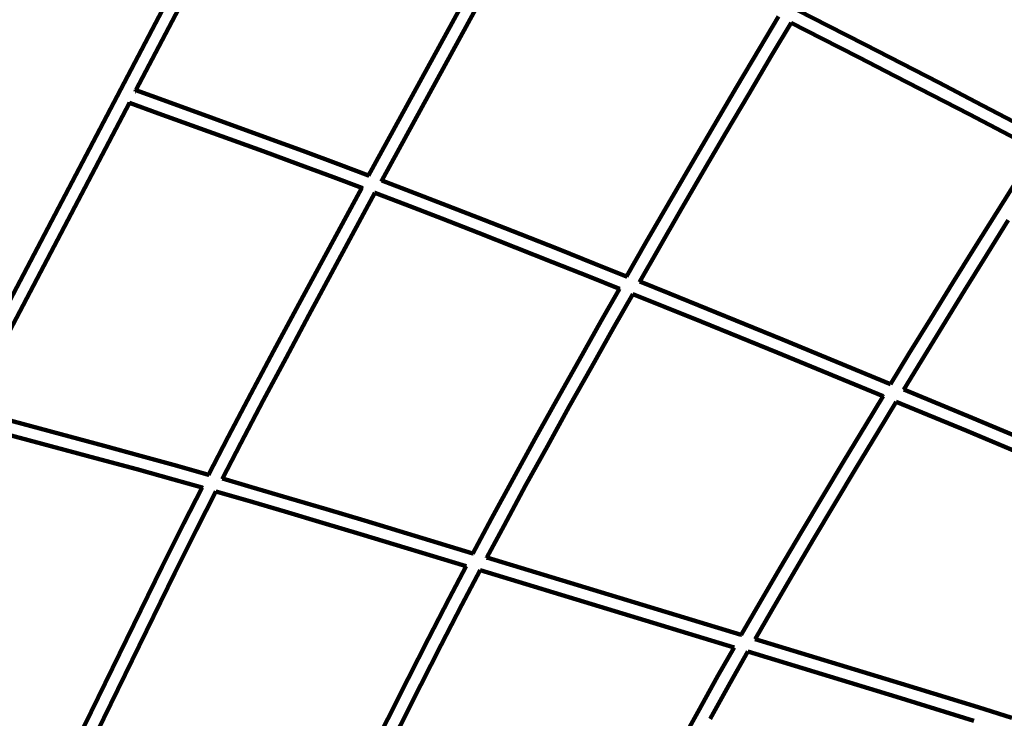
# Model space of a CAD drawing. Units: millimetres. Extents: x -5179 to 5196, y -3785 to 3898.
# Drawn here: x -2745 to -1628, y -1262 to -469 of the extents above; entities that cross this region are included whole.
import ezdxf
from ezdxf.lldxf.tags import DXFTag

# ---------------------------------------------------------------- set-up
doc = ezdxf.new("R2010")
doc.units = ezdxf.units.MM
doc.header["$MEASUREMENT"] = 0
doc.layers.add('layer 1', color=7, linetype='Continuous')
tags = doc.linetypes.add('New Line1', pattern=[1.5, 1, -0.5]).pattern_tags.tags
tags[6:7] = [DXFTag(74, 4), DXFTag(75, 0), DXFTag(340, '0'), DXFTag(46, 1.0), DXFTag(50, 0.0), DXFTag(44, 0.0), DXFTag(45, 0.0)]
tags[4:5] = [DXFTag(74, 4), DXFTag(75, 0), DXFTag(340, '0'), DXFTag(46, 1.0), DXFTag(50, 0.0), DXFTag(44, 0.0), DXFTag(45, 0.0)]

msp = doc.modelspace()

# ---------------------------------------------------------------- linework, layer by layer
at = {"layer": 'layer 1', "color": 18, "linetype": 'New Line1', "lineweight": 100, "true_color": 0x000000}
msp.add_open_spline([(-236.9804, -3209.9786), (-236.9804, -3209.9786), (-240.1547, -3213.665), (-240.1547, -3213.665), (-240.1547, -3213.665), (-389.5251, -3387.1326), (-604.4811, -3461.3333), (-829.0526, -3416.9467), (-829.0526, -3416.9467), (-829.0526, -3416.9467), (-2554.0335, -3076.0041), (-2554.0335, -3076.0041), (-2554.0335, -3076.0041), (-2768.451, -3230.9855), (-3020.3278, -3327.4722), (-3285.5762, -3356.0345), (-3285.5762, -3356.0345), (-3814.5851, -3412.9988), (-4385.4834, -3188.5789), (-4734.0909, -2786.6271), (-4734.0909, -2786.6271), (-4954.5431, -2532.441), (-5085.8455, -2213.6172), (-5105.4926, -1876.9155), (-5105.4926, -1876.9155), (-5105.4926, -1876.9155), (-5108.3666, -1506.1309), (-5108.3666, -1506.1309), (-5108.3666, -1506.1309), (-5179.2706, -943.1318), (-4960.0392, -338.0449), (-4509.8746, 16.3713), (-4509.8746, 16.3713), (-4509.8746, 16.3713), (-4178.1556, 860.2304), (-4178.1556, 860.2304), (-4178.1556, 860.2304), (-4206.4934, 1183.6007), (-4131.1168, 1501.6854), (-3970.7779, 1783.7292), (-3970.7779, 1783.7292), (-3952.7216, 2050.4228), (-3870.5465, 2304.3074), (-3723.1546, 2528.1172), (-3723.1546, 2528.1172), (-3723.1546, 2528.1172), (-3487.3047, 2886.2477), (-3487.3047, 2886.2477), (-3487.3047, 2886.2477), (-3369.8971, 3064.5274), (-3191.4178, 3166.9004), (-2978.2517, 3178.2327), (-2978.2517, 3178.2327), (-2978.2517, 3178.2327), (-2932.7559, 3180.6513), (-2932.7559, 3180.6513), (-2932.7559, 3180.6513), (-2709.9058, 3315.2569), (-2456.4309, 3389.9474), (-2196.5399, 3399.5846), (-2196.5399, 3399.5846), (-1481.3843, 3668.3413), (-1181.6701, 3236.802), (-872.8026, 3461.6109), (-872.8026, 3461.6109), (-362.438, 3833.0785), (300.9637, 3897.7796), (853.1136, 3572.8206), (853.1136, 3572.8206), (853.1136, 3572.8206), (1121.6826, 3414.7586), (1121.6826, 3414.7586), (1121.6826, 3414.7586), (1121.6826, 3414.7586), (1223.3844, 3415.5056), (1223.3844, 3415.5056), (1223.3844, 3415.5056), (1422.0099, 3416.9645), (1593.5588, 3336.7374), (1719.7741, 3183.3623), (1719.7741, 3183.3623), (1719.7741, 3183.3623), (1818.7919, 3063.0371), (1818.7919, 3063.0371), (1818.7919, 3063.0371), (1818.7919, 3063.0371), (2083.3321, 3294.009), (2083.3321, 3294.009), (2083.3321, 3294.009), (2370.6041, 3544.8282), (2809.4751, 3515.097), (3060.2943, 3227.825), (3060.2943, 3227.825), (3060.2943, 3227.825), (4247.5683, 1867.9985), (4247.5683, 1867.9985), (4247.5683, 1867.9985), (4498.3875, 1580.7264), (4468.6563, 1141.8554), (4181.3841, 891.0362), (4181.3841, 891.0362), (4181.3841, 891.0362), (3927.7433, 669.5807), (3927.7433, 669.5807), (3927.7433, 669.5807), (3927.7433, 669.5807), (4025.1492, 491.6349), (4025.1492, 491.6349), (4025.1492, 491.6349), (4025.1492, 491.6349), (4033.0275, 493.0202), (4033.0275, 493.0202), (4033.0275, 493.0202), (4408.6254, 559.0628), (4768.8305, 306.5875), (4834.8733, -69.0104), (4834.8733, -69.0104), (4834.8733, -69.0104), (5072.831, -1422.3201), (5072.831, -1422.3201), (5072.831, -1422.3201), (5072.831, -1422.3201), (5102.5041, -1591.0764), (5102.5041, -1591.0764), (5102.5041, -1591.0764), (5195.8209, -2121.7867), (4878.5128, -2632.1049), (4361.2723, -2783.18), (4361.2723, -2783.18), (4361.2723, -2783.18), (3727.684, -2968.2378), (3727.684, -2968.2378), (3727.684, -2968.2378), (3727.684, -2968.2378), (2809.575, -3304.2429), (2809.575, -3304.2429), (2809.575, -3304.2429), (2809.575, -3304.2429), (2812.0026, -3334.7879), (2812.0026, -3334.7879), (2812.0026, -3334.7879), (2821.7188, -3457.0399), (2782.5002, -3566.0485), (2697.1258, -3654.0892), (2697.1258, -3654.0892), (2611.7514, -3742.1299), (2504.0001, -3784.6814), (2381.5072, -3778.7282), (2381.5072, -3778.7282), (2381.5072, -3778.7282), (398.7801, -3682.3676), (398.7801, -3682.3676), (398.7801, -3682.3676), (60.9258, -3665.9478), (-57.036, -3447.7231), (-236.9804, -3209.9786)], degree=3, knots=[0, 0, 0, 0, 0.025, 0.025, 0.025, 0.02500001, 0.05, 0.05, 0.05, 0.05000001, 0.075, 0.075, 0.075, 0.07500001, 0.1, 0.1, 0.1, 0.10000001, 0.125, 0.125, 0.125, 0.12500001, 0.15, 0.15, 0.15, 0.15000001, 0.175, 0.175, 0.175, 0.17500001, 0.2, 0.2, 0.2, 0.20000001, 0.225, 0.225, 0.225, 0.22500001, 0.25, 0.25, 0.25, 0.25000001, 0.275, 0.275, 0.275, 0.27500001, 0.3, 0.3, 0.3, 0.30000001, 0.325, 0.325, 0.325, 0.32500001, 0.35, 0.35, 0.35, 0.35000001, 0.375, 0.375, 0.375, 0.37500001, 0.4, 0.4, 0.4, 0.40000001, 0.425, 0.425, 0.425, 0.42500001, 0.45, 0.45, 0.45, 0.45000001, 0.475, 0.475, 0.475, 0.47500001, 0.5, 0.5, 0.5, 0.50000001, 0.525, 0.525, 0.525, 0.52500001, 0.55, 0.55, 0.55, 0.55000001, 0.575, 0.575, 0.575, 0.57500001, 0.6, 0.6, 0.6, 0.60000001, 0.625, 0.625, 0.625, 0.62500001, 0.65, 0.65, 0.65, 0.65000001, 0.675, 0.675, 0.675, 0.67500001, 0.7, 0.7, 0.7, 0.70000001, 0.725, 0.725, 0.725, 0.72500001, 0.75, 0.75, 0.75, 0.75000001, 0.775, 0.775, 0.775, 0.77500001, 0.8, 0.8, 0.8, 0.80000001, 0.825, 0.825, 0.825, 0.82500001, 0.85, 0.85, 0.85, 0.85000001, 0.875, 0.875, 0.875, 0.87500001, 0.9, 0.9, 0.9, 0.90000001, 0.925, 0.925, 0.925, 0.92500001, 0.95, 0.95, 0.95, 0.95000001, 1, 1, 1, 1], dxfattribs=at)
at = {"layer": 'layer 1', "color": 18, "lineweight": 100, "true_color": 0x000000}
for points in [[(-2554.9199, 889.4922), (-2554.9199, 889.4922), (-3376.3908, -1200.2452), (-3376.3908, -1200.2452)], [(-3187.0479, -1237.9202), (-3187.0479, -1237.9202), (-2396.7668, 772.4737), (-2396.7668, 772.4737)], [(-3004.4913, -1260.178), (-3004.4913, -1260.178), (-2091.0128, 478.912), (-2091.0128, 478.912)], [(-2612.9164, -549.0908), (-2612.9164, -549.0908), (-2430.1569, -201.1613), (-2430.1569, -201.1613)], [(-2172.3067, -322.5285), (-2172.3067, -322.5285), (-2349.273, -645.8897), (-2349.273, -645.8897)], [(-2334.1714, -651.6231), (-2334.1714, -651.6231), (-2157.8851, -329.5045), (-2157.8851, -329.5045)], [(-1884.374, -465.5273), (-1884.374, -465.5273), (-1905.9845, -501.8292), (-1905.9845, -501.8292)], [(-1827.9233, -476.2592), (-1827.9233, -476.2592), (-1861.8619, -459.0039), (-1861.8619, -459.0039)], [(-1892.2422, -510.0207), (-1892.2422, -510.0207), (-1870.072, -472.7787), (-1870.072, -472.7787)], [(-1870.072, -472.7787), (-1870.072, -472.7787), (-1869.9687, -472.605), (-1869.9687, -472.605)], [(-1870.072, -472.7787), (-1870.072, -472.7787), (-1835.2118, -490.5026), (-1835.2118, -490.5026)], [(-1786.2676, -497.5652), (-1786.2676, -497.5652), (-1827.9233, -476.2592), (-1827.9233, -476.2592)], [(-1835.2118, -490.5026), (-1835.2118, -490.5026), (-1793.5859, -511.7933), (-1793.5859, -511.7933)], [(-1905.9845, -501.8292), (-1905.9845, -501.8292), (-1931.917, -545.6262), (-1931.917, -545.6262)], [(-1744.5259, -519.0306), (-1744.5259, -519.0306), (-1786.2676, -497.5652), (-1786.2676, -497.5652)], [(-1918.1537, -553.7824), (-1918.1537, -553.7824), (-1892.2422, -510.0207), (-1892.2422, -510.0207)], [(-1793.5859, -511.7933), (-1793.5859, -511.7933), (-1751.8709, -533.2449), (-1751.8709, -533.2449)], [(-1702.7015, -540.642), (-1702.7015, -540.642), (-1744.5259, -519.0306), (-1744.5259, -519.0306)], [(-1751.8709, -533.2449), (-1751.8709, -533.2449), (-1710.0705, -554.8439), (-1710.0705, -554.8439)], [(-1931.917, -545.6262), (-1931.917, -545.6262), (-1957.7634, -589.54), (-1957.7634, -589.54)], [(-1660.7982, -562.386), (-1660.7982, -562.386), (-1702.7015, -540.642), (-1702.7015, -540.642)], [(-2613.7183, -550.6195), (-2613.7183, -550.6195), (-2613.6462, -550.5355), (-2613.6462, -550.5355)], [(-2613.6462, -550.5355), (-2613.6462, -550.5355), (-2612.9164, -549.0908), (-2612.9164, -549.0908)], [(-2581.829, -560.4612), (-2581.829, -560.4612), (-2612.9164, -549.0908), (-2612.9164, -549.0908)], [(-1943.9773, -597.6573), (-1943.9773, -597.6573), (-1918.1537, -553.7824), (-1918.1537, -553.7824)], [(-1710.0705, -554.8439), (-1710.0705, -554.8439), (-1668.1884, -576.577), (-1668.1884, -576.577)], [(-2803.0915, -911.1473), (-2803.0915, -911.1473), (-2620.4185, -563.3835), (-2620.4185, -563.3835)], [(-2620.4185, -563.3835), (-2620.4185, -563.3835), (-2620.2055, -562.9781), (-2620.2055, -562.9781)], [(-2620.4185, -563.3835), (-2620.4185, -563.3835), (-2587.314, -575.4917), (-2587.314, -575.4917)], [(-2463.3389, -603.5479), (-2463.3389, -603.5479), (-2581.829, -560.4612), (-2581.829, -560.4612)], [(-1660.7982, -562.386), (-1660.7982, -562.386), (-1583.286, -602.8141), (-1583.286, -602.8141)], [(-2468.8318, -618.5755), (-2468.8318, -618.5755), (-2587.314, -575.4917), (-2587.314, -575.4917)], [(-1668.1884, -576.577), (-1668.1884, -576.577), (-1591.8935, -616.3691), (-1591.8935, -616.3691)], [(-1957.7634, -589.54), (-1957.7634, -589.54), (-1983.5115, -633.5755), (-1983.5115, -633.5755)], [(-1969.7002, -641.6498), (-1969.7002, -641.6498), (-1943.9773, -597.6573), (-1943.9773, -597.6573)], [(-2423.5576, -618.14), (-2423.5576, -618.14), (-2463.3389, -603.5479), (-2463.3389, -603.5479)], [(-2468.8318, -618.5755), (-2468.8318, -618.5755), (-2429.0866, -633.1543), (-2429.0866, -633.1543)], [(-2383.4106, -633.0337), (-2383.4106, -633.0337), (-2423.5576, -618.14), (-2423.5576, -618.14)], [(-2429.0866, -633.1543), (-2429.0866, -633.1543), (-2388.9931, -648.0282), (-2388.9931, -648.0282)], [(-2349.273, -645.8897), (-2349.273, -645.8897), (-2383.4106, -633.0337), (-2383.4106, -633.0337)], [(-1983.5115, -633.5755), (-1983.5115, -633.5755), (-2009.1482, -677.7373), (-2009.1482, -677.7373)], [(-2348.9712, -646.0034), (-2348.9712, -646.0034), (-2349.273, -645.8897), (-2349.273, -645.8897)], [(-1995.3097, -685.7646), (-1995.3097, -685.7646), (-1969.7002, -641.6498), (-1969.7002, -641.6498)], [(-2388.9931, -648.0282), (-2388.9931, -648.0282), (-2356.9892, -660.0807), (-2356.9892, -660.0807)], [(-2334.7848, -652.7351), (-2334.7848, -652.7351), (-2334.1714, -651.6231), (-2334.1714, -651.6231)], [(-2301.6836, -664.0322), (-2301.6836, -664.0322), (-2334.1714, -651.6231), (-2334.1714, -651.6231)], [(-1612.29, -648.5565), (-1612.29, -648.5565), (-1637.2724, -688.2467), (-1637.2724, -688.2467)], [(-2356.9892, -660.0807), (-2356.9892, -660.0807), (-2430.8941, -796.7464), (-2430.8941, -796.7464)], [(-2341.8924, -665.8011), (-2341.8924, -665.8011), (-2416.8057, -804.3304), (-2416.8057, -804.3304)], [(-2356.9892, -660.0807), (-2356.9892, -660.0807), (-2355.7124, -660.5615), (-2355.7124, -660.5615)], [(-2341.8924, -665.8011), (-2341.8924, -665.8011), (-2341.7664, -665.6111), (-2341.7664, -665.6111)], [(-2341.8924, -665.8011), (-2341.8924, -665.8011), (-2307.3817, -678.9829), (-2307.3817, -678.9829)], [(-2341.7664, -665.6111), (-2341.7664, -665.6111), (-2341.7564, -665.5496), (-2341.7564, -665.5496)], [(-2260.283, -680.0083), (-2260.283, -680.0083), (-2301.6836, -664.0322), (-2301.6836, -664.0322)], [(-2307.3817, -678.9829), (-2307.3817, -678.9829), (-2266.0253, -694.9419), (-2266.0253, -694.9419)], [(-2218.6105, -696.2353), (-2218.6105, -696.2353), (-2260.283, -680.0083), (-2260.283, -680.0083)], [(-2009.1482, -677.7373), (-2009.1482, -677.7373), (-2034.6609, -722.0298), (-2034.6609, -722.0298)], [(-2020.7932, -730.0065), (-2020.7932, -730.0065), (-1995.3097, -685.7646), (-1995.3097, -685.7646)], [(-1637.2724, -688.2467), (-1637.2724, -688.2467), (-1662.175, -728.0719), (-1662.175, -728.0719)], [(-2266.0253, -694.9419), (-2266.0253, -694.9419), (-2224.3928, -711.1533), (-2224.3928, -711.1533)], [(-2176.7131, -712.6796), (-2176.7131, -712.6796), (-2218.6105, -696.2353), (-2218.6105, -696.2353)], [(-1648.5976, -736.5368), (-1648.5976, -736.5368), (-1623.7198, -696.7511), (-1623.7198, -696.7511)], [(-2224.3928, -711.1533), (-2224.3928, -711.1533), (-2182.5312, -727.5836), (-2182.5312, -727.5836)], [(-2134.6374, -729.308), (-2134.6374, -729.308), (-2176.7131, -712.6796), (-2176.7131, -712.6796)], [(-2034.6609, -722.0298), (-2034.6609, -722.0298), (-2056.5817, -760.4087), (-2056.5817, -760.4087)], [(-2182.5312, -727.5836), (-2182.5312, -727.5836), (-2140.4869, -744.1996), (-2140.4869, -744.1996)], [(-2092.4302, -746.0869), (-2092.4302, -746.0869), (-2134.6374, -729.308), (-2134.6374, -729.308)], [(-2041.5908, -766.4189), (-2041.5908, -766.4189), (-2020.7932, -730.0065), (-2020.7932, -730.0065)], [(-1662.175, -728.0719), (-1662.175, -728.0719), (-1686.9937, -768.0212), (-1686.9937, -768.0212)], [(-1673.3919, -776.4469), (-1673.3919, -776.4469), (-1648.5976, -736.5368), (-1648.5976, -736.5368)], [(-2140.4869, -744.1996), (-2140.4869, -744.1996), (-2098.3065, -760.9678), (-2098.3065, -760.9678)], [(-2056.5817, -760.4087), (-2056.5817, -760.4087), (-2092.4302, -746.0869), (-2092.4302, -746.0869)], [(-2098.3065, -760.9678), (-2098.3065, -760.9678), (-2064.5693, -774.4461), (-2064.5693, -774.4461)], [(-2056.5965, -760.4346), (-2056.5965, -760.4346), (-2056.6775, -760.5764), (-2056.6775, -760.5764)], [(-2056.4373, -760.4739), (-2056.4373, -760.4739), (-2056.5817, -760.4087), (-2056.5817, -760.4087)], [(-2041.9419, -767.0335), (-2041.9419, -767.0335), (-2041.9119, -767.0097), (-2041.9119, -767.0097)], [(-2041.9119, -767.0097), (-2041.9119, -767.0097), (-2041.5908, -766.4189), (-2041.5908, -766.4189)], [(-2007.7499, -780.0226), (-2007.7499, -780.0226), (-2041.5908, -766.4189), (-2041.5908, -766.4189)], [(-1686.9937, -768.0212), (-1686.9937, -768.0212), (-1711.7241, -808.0832), (-1711.7241, -808.0832)], [(-2064.5693, -774.4461), (-2064.5693, -774.4461), (-2085.2988, -810.9806), (-2085.2988, -810.9806)], [(-2071.3829, -818.8727), (-2071.3829, -818.8727), (-2049.5819, -780.4498), (-2049.5819, -780.4498)], [(-2064.5693, -774.4461), (-2064.5693, -774.4461), (-2063.916, -774.7071), (-2063.916, -774.7071)], [(-2049.5819, -780.4498), (-2049.5819, -780.4498), (-2049.4872, -780.2829), (-2049.4872, -780.2829)], [(-2049.5819, -780.4498), (-2049.5819, -780.4498), (-2013.6887, -794.8785), (-2013.6887, -794.8785)], [(-1965.2265, -797.2419), (-1965.2265, -797.2419), (-2007.7499, -780.0226), (-2007.7499, -780.0226)], [(-1698.0985, -816.4704), (-1698.0985, -816.4704), (-1673.3919, -776.4469), (-1673.3919, -776.4469)], [(-2430.8941, -796.7464), (-2430.8941, -796.7464), (-2456.8623, -845.117), (-2456.8623, -845.117)], [(-2013.6887, -794.8785), (-2013.6887, -794.8785), (-1971.2004, -812.0836), (-1971.2004, -812.0836)], [(-1922.5806, -814.6187), (-1922.5806, -814.6187), (-1965.2265, -797.2419), (-1965.2265, -797.2419)], [(-2442.751, -852.6582), (-2442.751, -852.6582), (-2416.8057, -804.3304), (-2416.8057, -804.3304)], [(-2085.2988, -810.9806), (-2085.2988, -810.9806), (-2110.482, -855.6093), (-2110.482, -855.6093)], [(-1971.2004, -812.0836), (-1971.2004, -812.0836), (-1928.5848, -829.448), (-1928.5848, -829.448)], [(-1879.8253, -832.1307), (-1879.8253, -832.1307), (-1922.5806, -814.6187), (-1922.5806, -814.6187)], [(-1711.7241, -808.0832), (-1711.7241, -808.0832), (-1736.3621, -848.2468), (-1736.3621, -848.2468)], [(-2096.544, -863.4622), (-2096.544, -863.4622), (-2071.3829, -818.8727), (-2071.3829, -818.8727)], [(-1722.7132, -856.596), (-1722.7132, -856.596), (-1698.0985, -816.4704), (-1698.0985, -816.4704)], [(-1928.5848, -829.448), (-1928.5848, -829.448), (-1885.8548, -846.9496), (-1885.8548, -846.9496)], [(-1757.3358, -882.649), (-1757.3358, -882.649), (-1879.8253, -832.1307), (-1879.8253, -832.1307)], [(-2456.8623, -845.117), (-2456.8623, -845.117), (-2482.6749, -893.6252), (-2482.6749, -893.6252)], [(-1765.7489, -896.4823), (-1765.7489, -896.4823), (-1885.8548, -846.9496), (-1885.8548, -846.9496)], [(-1736.3621, -848.2468), (-1736.3621, -848.2468), (-1757.3358, -882.649), (-1757.3358, -882.649)], [(-2468.5314, -901.1059), (-2468.5314, -901.1059), (-2442.751, -852.6582), (-2442.751, -852.6582)], [(-2110.482, -855.6093), (-2110.482, -855.6093), (-2135.5484, -900.3487), (-2135.5484, -900.3487)], [(-1742.3738, -888.8442), (-1742.3738, -888.8442), (-1722.7132, -856.596), (-1722.7132, -856.596)], [(-2121.5828, -908.1522), (-2121.5828, -908.1522), (-2096.544, -863.4622), (-2096.544, -863.4622)], [(-1757.2439, -882.687), (-1757.2439, -882.687), (-1757.3358, -882.649), (-1757.3358, -882.649)], [(-1742.5729, -889.1708), (-1742.5729, -889.1708), (-1742.3738, -888.8442), (-1742.3738, -888.8442)], [(-1742.3738, -888.8442), (-1742.3738, -888.8442), (-1664.7868, -921.0552), (-1664.7868, -921.0552)], [(-2482.6749, -893.6252), (-2482.6749, -893.6252), (-2508.2739, -942.3151), (-2508.2739, -942.3151)], [(-2494.0888, -949.717), (-2494.0888, -949.717), (-2468.5314, -901.1059), (-2468.5314, -901.1059)], [(-2135.5484, -900.3487), (-2135.5484, -900.3487), (-2160.46, -945.2036), (-2160.46, -945.2036)], [(-1765.7489, -896.4823), (-1765.7489, -896.4823), (-1785.3801, -928.8194), (-1785.3801, -928.8194)], [(-1771.6972, -937.1126), (-1771.6972, -937.1126), (-1750.7902, -902.674), (-1750.7902, -902.674)], [(-1765.7489, -896.4823), (-1765.7489, -896.4823), (-1765.3741, -896.6373), (-1765.3741, -896.6373)], [(-1750.7902, -902.674), (-1750.7902, -902.674), (-1750.7295, -902.5741), (-1750.7295, -902.5741)], [(-1750.7902, -902.674), (-1750.7902, -902.674), (-1670.8991, -935.8399), (-1670.8991, -935.8399)], [(-2146.4608, -952.9467), (-2146.4608, -952.9467), (-2121.5828, -908.1522), (-2121.5828, -908.1522)], [(-2771.6138, -919.6795), (-2771.6138, -919.6795), (-2648.8671, -952.6812), (-2648.8671, -952.6812)], [(-1664.7868, -921.0552), (-1664.7868, -921.0552), (-1578.2692, -957.2075), (-1578.2692, -957.2075)], [(-2775.8587, -935.1052), (-2775.8587, -935.1052), (-2653.1209, -968.1044), (-2653.1209, -968.1044)], [(-1785.3801, -928.8194), (-1785.3801, -928.8194), (-1809.8158, -969.2193), (-1809.8158, -969.2193)], [(-1796.1155, -977.4838), (-1796.1155, -977.4838), (-1771.6972, -937.1126), (-1771.6972, -937.1126)], [(-1670.8991, -935.8399), (-1670.8991, -935.8399), (-1584.4242, -971.9744), (-1584.4242, -971.9744)], [(-2508.2739, -942.3151), (-2508.2739, -942.3151), (-2530.5887, -985.4117), (-2530.5887, -985.4117)], [(-2160.46, -945.2036), (-2160.46, -945.2036), (-2185.1782, -990.1785), (-2185.1782, -990.1785)], [(-2607.6975, -963.8855), (-2607.6975, -963.8855), (-2648.8671, -952.6812), (-2648.8671, -952.6812)], [(-2514.8961, -989.9019), (-2514.8961, -989.9019), (-2494.0888, -949.717), (-2494.0888, -949.717)], [(-2171.1396, -997.8498), (-2171.1396, -997.8498), (-2146.4608, -952.9467), (-2146.4608, -952.9467)], [(-2653.1209, -968.1044), (-2653.1209, -968.1044), (-2611.9914, -979.2978), (-2611.9914, -979.2978)], [(-2566.2039, -975.3572), (-2566.2039, -975.3572), (-2607.6975, -963.8855), (-2607.6975, -963.8855)], [(-1809.8158, -969.2193), (-1809.8158, -969.2193), (-1834.1656, -1009.7064), (-1834.1656, -1009.7064)], [(-2611.9914, -979.2978), (-2611.9914, -979.2978), (-2570.5567, -990.7533), (-2570.5567, -990.7533)], [(-2530.5887, -985.4117), (-2530.5887, -985.4117), (-2566.2039, -975.3572), (-2566.2039, -975.3572)], [(-1820.4409, -1017.9303), (-1820.4409, -1017.9303), (-1796.1155, -977.4838), (-1796.1155, -977.4838)], [(-2570.5567, -990.7533), (-2570.5567, -990.7533), (-2538.0247, -999.9374), (-2538.0247, -999.9374)], [(-2530.2646, -985.5032), (-2530.2646, -985.5032), (-2530.5887, -985.4117), (-2530.5887, -985.4117)], [(-2515.2621, -990.6089), (-2515.2621, -990.6089), (-2514.8961, -989.9019), (-2514.8961, -989.9019)], [(-2514.9328, -989.8913), (-2514.9328, -989.8913), (-2515.1034, -989.842), (-2515.1034, -989.842)], [(-2482.0308, -999.3904), (-2482.0308, -999.3904), (-2514.8961, -989.9019), (-2514.8961, -989.9019)], [(-2185.1782, -990.1785), (-2185.1782, -990.1785), (-2209.6645, -1035.2771), (-2209.6645, -1035.2771)], [(-2538.0247, -999.9374), (-2538.0247, -999.9374), (-2558.5842, -1040.4093), (-2558.5842, -1040.4093)], [(-2544.2935, -1047.6052), (-2544.2935, -1047.6052), (-2522.3475, -1004.4038), (-2522.3475, -1004.4038)], [(-2538.0247, -999.9374), (-2538.0247, -999.9374), (-2537.2742, -1000.1492), (-2537.2742, -1000.1492)], [(-2522.5549, -1004.344), (-2522.5549, -1004.344), (-2522.5301, -1004.3511), (-2522.5301, -1004.3511)], [(-2522.3475, -1004.4038), (-2522.3475, -1004.4038), (-2522.2043, -1004.151), (-2522.2043, -1004.151)], [(-2522.3475, -1004.4038), (-2522.3475, -1004.4038), (-2486.5275, -1014.7454), (-2486.5275, -1014.7454)], [(-2522.2043, -1004.151), (-2522.2043, -1004.151), (-2522.2, -1004.1135), (-2522.2, -1004.1135)], [(-2439.5062, -1011.887), (-2439.5062, -1011.887), (-2482.0308, -999.3904), (-2482.0308, -999.3904)], [(-2195.5812, -1042.8663), (-2195.5812, -1042.8663), (-2171.1396, -997.8498), (-2171.1396, -997.8498)], [(-2486.5275, -1014.7454), (-2486.5275, -1014.7454), (-2444.0595, -1027.2254), (-2444.0595, -1027.2254)], [(-2396.7508, -1024.6196), (-2396.7508, -1024.6196), (-2439.5062, -1011.887), (-2439.5062, -1011.887)], [(-1834.1656, -1009.7064), (-1834.1656, -1009.7064), (-1858.3844, -1050.2862), (-1858.3844, -1050.2862)], [(-2353.8192, -1037.522), (-2353.8192, -1037.522), (-2396.7508, -1024.6196), (-2396.7508, -1024.6196)], [(-1844.628, -1058.4569), (-1844.628, -1058.4569), (-1820.4409, -1017.9303), (-1820.4409, -1017.9303)], [(-2444.0595, -1027.2254), (-2444.0595, -1027.2254), (-2401.3469, -1039.9452), (-2401.3469, -1039.9452)], [(-2353.8192, -1037.522), (-2353.8192, -1037.522), (-2230.7732, -1074.7008), (-2230.7732, -1074.7008)], [(-2209.6645, -1035.2771), (-2209.6645, -1035.2771), (-2230.7732, -1074.7008), (-2230.7732, -1074.7008)], [(-2558.5842, -1040.4093), (-2558.5842, -1040.4093), (-2583.2063, -1089.7438), (-2583.2063, -1089.7438)], [(-2568.8715, -1096.8514), (-2568.8715, -1096.8514), (-2544.2935, -1047.6052), (-2544.2935, -1047.6052)], [(-2401.3469, -1039.9452), (-2401.3469, -1039.9452), (-2358.4428, -1052.8393), (-2358.4428, -1052.8393)], [(-2215.1596, -1079.4317), (-2215.1596, -1079.4317), (-2195.5812, -1042.8663), (-2195.5812, -1042.8663)], [(-2358.4428, -1052.8393), (-2358.4428, -1052.8393), (-2238.4038, -1089.1107), (-2238.4038, -1089.1107)], [(-1858.3844, -1050.2862), (-1858.3844, -1050.2862), (-1882.4267, -1090.9639), (-1882.4267, -1090.9639)], [(-1868.6315, -1099.069), (-1868.6315, -1099.069), (-1844.628, -1058.4569), (-1844.628, -1058.4569)], [(-2230.5927, -1074.7483), (-2230.5927, -1074.7483), (-2230.7732, -1074.7008), (-2230.7732, -1074.7008)], [(-2215.2831, -1079.6624), (-2215.2831, -1079.6624), (-2215.2465, -1079.6291), (-2215.2465, -1079.6291)], [(-2215.2465, -1079.6291), (-2215.2465, -1079.6291), (-2215.1596, -1079.4317), (-2215.1596, -1079.4317)], [(-1926.6116, -1167.0975), (-1926.6116, -1167.0975), (-2215.1596, -1079.4317), (-2215.1596, -1079.4317)], [(-2583.2063, -1089.7438), (-2583.2063, -1089.7438), (-2607.563, -1139.1846), (-2607.563, -1139.1846)], [(-2238.4038, -1089.1107), (-2238.4038, -1089.1107), (-2257.7203, -1125.8642), (-2257.7203, -1125.8642)], [(-2243.5216, -1133.2356), (-2243.5216, -1133.2356), (-2222.8109, -1093.8293), (-2222.8109, -1093.8293)], [(-2238.4038, -1089.1107), (-2238.4038, -1089.1107), (-2238.1917, -1089.1747), (-2238.1917, -1089.1747)], [(-2222.8109, -1093.8293), (-2222.8109, -1093.8293), (-2222.7023, -1093.6317), (-2222.7023, -1093.6317)], [(-2222.8109, -1093.8293), (-2222.8109, -1093.8293), (-1934.7321, -1181.3525), (-1934.7321, -1181.3525)], [(-1882.4267, -1090.9639), (-1882.4267, -1090.9639), (-1906.2469, -1131.744), (-1906.2469, -1131.744)], [(-2593.199, -1146.2327), (-2593.199, -1146.2327), (-2568.8715, -1096.8514), (-2568.8715, -1096.8514)], [(-1892.4062, -1139.7713), (-1892.4062, -1139.7713), (-1868.6315, -1099.069), (-1868.6315, -1099.069)], [(-2257.7203, -1125.8642), (-2257.7203, -1125.8642), (-2281.1494, -1171.2923), (-2281.1494, -1171.2923)], [(-2266.8992, -1178.5638), (-2266.8992, -1178.5638), (-2243.5216, -1133.2356), (-2243.5216, -1133.2356)], [(-1906.2469, -1131.744), (-1906.2469, -1131.744), (-1926.6116, -1167.0975), (-1926.6116, -1167.0975)], [(-2607.563, -1139.1846), (-2607.563, -1139.1846), (-2680.0121, -1287.6966), (-2680.0121, -1287.6966)], [(-2593.199, -1146.2327), (-2593.199, -1146.2327), (-2665.6411, -1294.7306), (-2665.6411, -1294.7306)], [(-1910.9027, -1171.8814), (-1910.9027, -1171.8814), (-1892.4062, -1139.7713), (-1892.4062, -1139.7713)], [(-2281.1494, -1171.2923), (-2281.1494, -1171.2923), (-2304.2765, -1216.763), (-2304.2765, -1216.763)], [(-1926.4176, -1167.1768), (-1926.4176, -1167.1768), (-1926.6116, -1167.0975), (-1926.6116, -1167.0975)], [(-1910.9914, -1172.0354), (-1910.9914, -1172.0354), (-1910.9027, -1171.8814), (-1910.9027, -1171.8814)], [(-1910.9027, -1171.8814), (-1910.9027, -1171.8814), (-1745.7436, -1222.2832), (-1745.7436, -1222.2832)], [(-2289.9913, -1223.9657), (-2289.9913, -1223.9657), (-2266.8992, -1178.5638), (-2266.8992, -1178.5638)], [(-1934.7321, -1181.3525), (-1934.7321, -1181.3525), (-1952.9895, -1213.6312), (-1952.9895, -1213.6312)], [(-1934.7321, -1181.3525), (-1934.7321, -1181.3525), (-1934.5819, -1181.3981), (-1934.5819, -1181.3981)], [(-1939.0316, -1221.453), (-1939.0316, -1221.453), (-1919.0492, -1186.1244), (-1919.0492, -1186.1244)], [(-1919.0492, -1186.1244), (-1919.0492, -1186.1244), (-1918.9535, -1185.9348), (-1918.9535, -1185.9348)], [(-1919.0492, -1186.1244), (-1919.0492, -1186.1244), (-1750.4319, -1237.5809), (-1750.4319, -1237.5809)], [(-2304.2765, -1216.763), (-2304.2765, -1216.763), (-2372.9491, -1353.2116), (-2372.9491, -1353.2116)], [(-1952.9895, -1213.6312), (-1952.9895, -1213.6312), (-1975.7898, -1254.677), (-1975.7898, -1254.677)], [(-2289.9913, -1223.9657), (-2289.9913, -1223.9657), (-2358.6556, -1360.3981), (-2358.6556, -1360.3981)], [(-1961.7808, -1262.4067), (-1961.7808, -1262.4067), (-1939.0316, -1221.453), (-1939.0316, -1221.453)], [(-1657.9442, -1249.293), (-1657.9442, -1249.293), (-1745.7436, -1222.2832), (-1745.7436, -1222.2832)], [(-1662.6745, -1264.5778), (-1662.6745, -1264.5778), (-1750.4319, -1237.5809), (-1750.4319, -1237.5809)], [(-1619.6914, -1261.1642), (-1619.6914, -1261.1642), (-1657.9442, -1249.293), (-1657.9442, -1249.293)], [(-1975.7898, -1254.677), (-1975.7898, -1254.677), (-1998.3039, -1295.7509), (-1998.3039, -1295.7509)]]:
    msp.add_open_spline(points, degree=3, dxfattribs=at)

doc.saveas('drawing.dxf')
